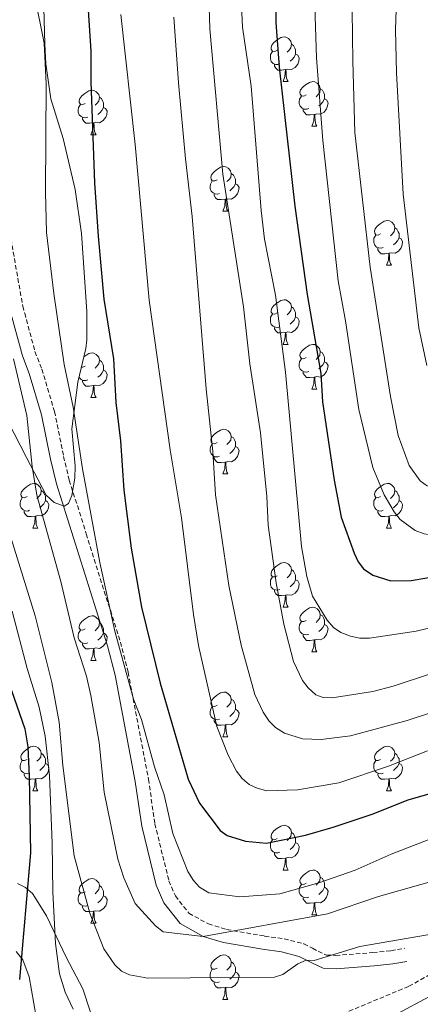
# Model space of a CAD drawing. Units: metres. Extents: x 660923 to 665447, y 4739171 to 4742246.
# Drawn here: x 662368 to 662458, y 4739893 to 4740114 of the extents above; entities that cross this region are included whole.
import ezdxf

# ---------------------------------------------------------------- set-up
doc = ezdxf.new("R2010")
doc.units = ezdxf.units.M
doc.header["$MEASUREMENT"] = 0
doc.linetypes.add('TRAZOSX2', pattern=[1.5, 1, -0.5])
for name, color, linetype, lineweight in [('Level 11', 142, 'Continuous', 13), ('Level 21', 19, 'Continuous', 0), ('Level 35', 92, 'TRAZOSX2', 0), ('Level 36', 19, 'Continuous', 40), ('Level 4', 36, 'Continuous', 30), ('Level 5', 36, 'Continuous', 0)]:
    doc.layers.add(name, color=color, linetype=linetype, lineweight=lineweight)

msp = doc.modelspace()

# ---------------------------------------------------------------- linework, layer by layer
at = {"layer": 'Level 11', "color": 142, "linetype": 'TRAZOSX2', "lineweight": 13}
msp.add_polyline3d([(662481.53, 4739911.66, 760), (662455.74, 4739897.2, 757.13), (662430.82, 4739886.83, 755), (662412.95, 4739877.53, 753.68), (662379.65, 4739856.86, 748.84), (662368.29, 4739854.9, 745), (662361.47, 4739850.76, 743.06)], dxfattribs=at)
at = {"layer": 'Level 21', "color": 19, "linetype": 'TRAZOSX2', "lineweight": 0}
msp.add_polyline3d([(662365.74, 4740069.45, 763.86), (662369.18, 4740049.9, 764.8), (662369.61, 4740048.32, 764.82), (662371.92, 4740039.69, 764.86), (662373.47, 4740035.78, 764.92), (662376.29, 4740026.24, 764.8), (662378.34, 4740016.19, 764.69), (662379.61, 4740010.84, 765.14), (662383.42, 4739998.8, 765.36), (662391.07, 4739974.49, 770.89), (662392.82, 4739967.72, 770.48), (662397.38, 4739943.71, 768.66), (662398.81, 4739933.72, 767.95), (662401.96, 4739920.91, 767.01), (662403.42, 4739917.51, 766.75), (662406.46, 4739913.64, 765.63), (662410.81, 4739911.22, 764.91), (662414.92, 4739909.97, 764.05), (662423.44, 4739908.5, 762.13), (662427.81, 4739907.89, 760.9), (662432.25, 4739906.78, 760.16), (662434.19, 4739905.76, 759.9), (662435.44, 4739905.1, 759.7), (662437.29, 4739904.25, 759.02), (662439.41, 4739904.16, 759.01), (662447.74, 4739904.78, 759.25), (662451.78, 4739905.22, 759.2), (662454.83, 4739905.75, 758.77)], dxfattribs=at)
at = {"layer": 'Level 21', "color": 19, "linetype": 'Continuous', "lineweight": 0}
msp.add_polyline3d([(662366.72, 4740047.54, 765), (662369.08, 4740038.76, 765.05), (662370.63, 4740034.8, 765.11), (662373.38, 4740025.52, 765), (662375.42, 4740015.55, 764.88), (662376.72, 4740010.05, 765.33), (662380.56, 4739997.9, 765.55), (662388.19, 4739973.67, 766.76), (662389.9, 4739967.07, 766.87), (662394.43, 4739943.23, 767.48), (662395.86, 4739933.15, 767.92), (662399.11, 4739919.94, 767.26), (662400.84, 4739915.94, 766.93), (662404.5, 4739911.3, 765.77), (662409.64, 4739908.43, 765), (662414.24, 4739907.04, 764.11), (662422.99, 4739905.53, 762.18), (662427.25, 4739904.94, 760.96), (662431.19, 4739903.95, 760.25), (662432.8, 4739903.1, 760), (662434.14, 4739902.4, 759.8), (662436.59, 4739901.28, 759.09), (662439.46, 4739901.16, 759.03), (662448.01, 4739901.79, 759.25), (662452.2, 4739902.25, 759.2), (662455.34, 4739902.79, 758.76)], dxfattribs=at)
at = {"layer": 'Level 35', "color": 92, "linetype": 'Continuous', "lineweight": 0, "ltscale": 0.5}
for points in [[(662365.83, 4740024.12, 767.59), (662370, 4740015.96, 769.91), (662374.44, 4740007.47, 771.62), (662376.19, 4740005.8, 771.63), (662378.46, 4740005.04, 771.46), (662379.44, 4740005.62, 771.51), (662380.16, 4740007.42, 771.91), (662380.86, 4740011.26, 773.04), (662380.91, 4740013.98, 773.67), (662380.22, 4740022.37, 774.72), (662381.54, 4740032.83, 774.94), (662383.34, 4740040.43, 776.88), (662383.58, 4740042.37, 777.18), (662383.52, 4740048.69, 777.29), (662382.38, 4740066.2, 776.21), (662380.96, 4740076.08, 776.88), (662378.23, 4740087.51, 775.65), (662375.49, 4740096.41, 774.83), (662374.37, 4740104.29, 773.97), (662374.13, 4740108.82, 773.76), (662373.94, 4740116.76, 774.5)], [(662367.71, 4739905.05, 756.19), (662369.17, 4739903.17, 756.66), (662370.58, 4739899.37, 756.79), (662373.22, 4739884.4, 757.19), (662374.55, 4739880.69, 757.99), (662376.72, 4739876.66, 758.27), (662381.11, 4739872.21, 758.26), (662382.94, 4739870.78, 758.24), (662385.04, 4739869.85, 758.22), (662386.93, 4739870.36, 758.2), (662388.48, 4739872.37, 758.25), (662389.34, 4739874.25, 758.33), (662389.41, 4739876.15, 758.37), (662382.66, 4739896.68, 757.13), (662378.91, 4739903.75, 756.62), (662374.53, 4739913.06, 755.96), (662371.34, 4739918.07, 755.01), (662369.8, 4739919.44, 754.63), (662368.02, 4739920.32, 754.25)]]:
    msp.add_polyline3d(points, dxfattribs=at)
at = {"layer": 'Level 36', "color": 92, "linetype": 'Continuous', "lineweight": 0}
for points in [[(662426.26, 4740107.36), (662425.73, 4740107.1), (662425.2, 4740107.15), (662424.94, 4740107.52), (662424.88, 4740107.95), (662425.04, 4740108.47), (662425.52, 4740109.06), (662426.16, 4740109.59), (662427.06, 4740110.18), (662427.8, 4740110.34), (662428.23, 4740110.28), (662428.76, 4740109.97), (662429.29, 4740109.38), (662429.45, 4740108.74), (662429.34, 4740107.89), (662428.91, 4740107.36), (662428.49, 4740106.94)], [(662429.45, 4740108.74), (662429.92, 4740108.43), (662430.24, 4740107.79), (662430.4, 4740107.47), (662430.4, 4740106.89), (662430.4, 4740106.46), (662430.03, 4740105.77), (662429.61, 4740105.29), (662429.13, 4740104.87)], [(662426.85, 4740104.28), (662426.42, 4740104.12), (662425.84, 4740104.18), (662425.36, 4740104.39), (662424.94, 4740104.82), (662424.72, 4740105.4), (662424.72, 4740105.82), (662424.78, 4740106.41), (662425.2, 4740107.1)], [(662430.4, 4740106.46), (662430.85, 4740106.21), (662431.2, 4740105.6), (662431.09, 4740104.87), (662430.88, 4740104.23), (662430.29, 4740103.49), (662429.5, 4740103.01), (662428.65, 4740103.12), (662428.22, 4740102.99)], [(662428.11, 4740102.99), (662427.22, 4740102.9), (662426.37, 4740102.9), (662425.95, 4740103.33), (662425.63, 4740103.81), (662425.63, 4740104.12)], [(662427.56, 4740100.3), (662428, 4740101.46), (662428.11, 4740102.99), (662428.22, 4740102.99), (662428.25, 4740102.4), (662428.29, 4740101.72), (662428.36, 4740101.1), (662428.47, 4740100.7), (662428.69, 4740100.3)], [(662427.56, 4740100.3), (662428.69, 4740100.3)], [(662432.74, 4740097.33), (662432.21, 4740097.06), (662431.68, 4740097.12), (662431.41, 4740097.49), (662431.36, 4740097.91), (662431.52, 4740098.43), (662432, 4740099.03), (662432.63, 4740099.56), (662433.53, 4740100.14), (662434.28, 4740100.3), (662434.7, 4740100.25), (662435.23, 4740099.93), (662435.76, 4740099.35), (662435.92, 4740098.71), (662435.81, 4740097.86), (662435.39, 4740097.33), (662434.97, 4740096.9)], [(662383.18, 4740095.42), (662382.65, 4740095.16), (662382.12, 4740095.21), (662381.86, 4740095.58), (662381.8, 4740096.01), (662381.96, 4740096.53), (662382.44, 4740097.12), (662383.08, 4740097.65), (662383.98, 4740098.24), (662384.72, 4740098.4), (662385.15, 4740098.34), (662385.68, 4740098.03), (662386.21, 4740097.44), (662386.37, 4740096.8), (662386.26, 4740095.95), (662385.83, 4740095.42), (662385.41, 4740095)], [(662386.37, 4740096.8), (662386.84, 4740096.49), (662387.16, 4740095.85), (662387.32, 4740095.53), (662387.32, 4740094.95), (662387.32, 4740094.52), (662386.95, 4740093.83), (662386.53, 4740093.35), (662386.05, 4740092.93)], [(662433.32, 4740094.25), (662432.9, 4740094.09), (662432.31, 4740094.15), (662431.84, 4740094.36), (662431.41, 4740094.78), (662431.2, 4740095.37), (662431.2, 4740095.79), (662431.25, 4740096.37), (662431.68, 4740097.06)], [(662435.92, 4740098.71), (662436.4, 4740098.39), (662436.71, 4740097.75), (662436.87, 4740097.43), (662436.87, 4740096.85), (662436.87, 4740096.43), (662436.5, 4740095.74), (662436.08, 4740095.26), (662435.6, 4740094.84)], [(662383.77, 4740092.34), (662383.34, 4740092.18), (662382.76, 4740092.24), (662382.28, 4740092.45), (662381.86, 4740092.88), (662381.64, 4740093.46), (662381.64, 4740093.88), (662381.7, 4740094.47), (662382.12, 4740095.16)], [(662387.32, 4740094.52), (662387.77, 4740094.27), (662388.12, 4740093.66), (662388.01, 4740092.93), (662387.8, 4740092.29), (662387.21, 4740091.55), (662386.42, 4740091.07), (662385.57, 4740091.18), (662385.14, 4740091.05)], [(662436.87, 4740096.43), (662437.33, 4740096.18), (662437.67, 4740095.56), (662437.56, 4740094.84), (662437.35, 4740094.2), (662436.77, 4740093.46), (662435.97, 4740092.98), (662435.12, 4740093.08), (662434.69, 4740092.95)], [(662385.03, 4740091.05), (662384.14, 4740090.96), (662383.29, 4740090.96), (662382.87, 4740091.39), (662382.55, 4740091.87), (662382.55, 4740092.18)], [(662434.58, 4740092.95), (662433.69, 4740092.87), (662432.85, 4740092.87), (662432.42, 4740093.3), (662432.1, 4740093.77), (662432.1, 4740094.09)], [(662434.04, 4740090.27), (662434.47, 4740091.43), (662434.58, 4740092.95), (662434.69, 4740092.95), (662434.73, 4740092.37), (662434.76, 4740091.68), (662434.83, 4740091.07), (662434.95, 4740090.67), (662435.16, 4740090.27)], [(662384.48, 4740088.36), (662384.92, 4740089.52), (662385.03, 4740091.05), (662385.14, 4740091.05), (662385.17, 4740090.46), (662385.21, 4740089.78), (662385.28, 4740089.16), (662385.39, 4740088.76), (662385.61, 4740088.36)], [(662434.04, 4740090.27), (662435.16, 4740090.27)], [(662384.48, 4740088.36), (662385.61, 4740088.36)], [(662412.76, 4740078.28), (662412.23, 4740078.01), (662411.7, 4740078.07), (662411.44, 4740078.44), (662411.38, 4740078.86), (662411.54, 4740079.38), (662412.02, 4740079.98), (662412.66, 4740080.51), (662413.56, 4740081.09), (662414.3, 4740081.25), (662414.73, 4740081.2), (662415.26, 4740080.88), (662415.79, 4740080.3), (662415.95, 4740079.66), (662415.84, 4740078.81), (662415.41, 4740078.28), (662414.99, 4740077.85)], [(662415.95, 4740079.66), (662416.42, 4740079.34), (662416.74, 4740078.7), (662416.9, 4740078.38), (662416.9, 4740077.8), (662416.9, 4740077.38), (662416.53, 4740076.69), (662416.11, 4740076.21), (662415.63, 4740075.79)], [(662413.35, 4740075.2), (662412.92, 4740075.04), (662412.34, 4740075.1), (662411.86, 4740075.31), (662411.44, 4740075.73), (662411.22, 4740076.32), (662411.22, 4740076.74), (662411.28, 4740077.32), (662411.7, 4740078.01)], [(662416.9, 4740077.38), (662417.35, 4740077.13), (662417.7, 4740076.51), (662417.59, 4740075.79), (662417.38, 4740075.15), (662416.79, 4740074.41), (662416, 4740073.93), (662415.15, 4740074.03), (662414.72, 4740073.9)], [(662414.61, 4740073.9), (662413.72, 4740073.82), (662412.87, 4740073.82), (662412.45, 4740074.25), (662412.13, 4740074.72), (662412.13, 4740075.04)], [(662414.06, 4740071.22), (662414.5, 4740072.38), (662414.61, 4740073.9), (662414.72, 4740073.9), (662414.75, 4740073.32), (662414.79, 4740072.63), (662414.86, 4740072.02), (662414.97, 4740071.62), (662415.19, 4740071.22)], [(662414.06, 4740071.22), (662415.19, 4740071.22)], [(662449.45, 4740066.14), (662448.92, 4740065.87), (662448.39, 4740065.93), (662448.13, 4740066.3), (662448.07, 4740066.72), (662448.23, 4740067.24), (662448.71, 4740067.84), (662449.35, 4740068.37), (662450.25, 4740068.95), (662450.99, 4740069.11), (662451.42, 4740069.06), (662451.95, 4740068.74), (662452.48, 4740068.16), (662452.64, 4740067.52), (662452.53, 4740066.67), (662452.1, 4740066.14), (662451.68, 4740065.71)], [(662450.04, 4740063.06), (662449.61, 4740062.9), (662449.03, 4740062.96), (662448.55, 4740063.17), (662448.13, 4740063.59), (662447.91, 4740064.18), (662447.91, 4740064.6), (662447.97, 4740065.18), (662448.39, 4740065.87)], [(662452.64, 4740067.52), (662453.11, 4740067.2), (662453.43, 4740066.56), (662453.59, 4740066.24), (662453.59, 4740065.66), (662453.59, 4740065.24), (662453.22, 4740064.55), (662452.8, 4740064.07), (662452.32, 4740063.65)], [(662453.59, 4740065.24), (662454.04, 4740064.99), (662454.39, 4740064.37), (662454.28, 4740063.65), (662454.07, 4740063.01), (662453.48, 4740062.27), (662452.69, 4740061.79), (662451.84, 4740061.89), (662451.41, 4740061.76)], [(662451.3, 4740061.76), (662450.41, 4740061.68), (662449.56, 4740061.68), (662449.14, 4740062.11), (662448.82, 4740062.58), (662448.82, 4740062.9)], [(662450.75, 4740059.08), (662451.19, 4740060.24), (662451.3, 4740061.76), (662451.41, 4740061.76), (662451.44, 4740061.18), (662451.48, 4740060.49), (662451.55, 4740059.88), (662451.66, 4740059.48), (662451.88, 4740059.08)], [(662450.75, 4740059.08), (662451.88, 4740059.08)], [(662426.26, 4740048.37), (662425.73, 4740048.1), (662425.2, 4740048.16), (662424.94, 4740048.53), (662424.88, 4740048.96), (662425.04, 4740049.48), (662425.52, 4740050.07), (662426.16, 4740050.6), (662427.06, 4740051.18), (662427.8, 4740051.34), (662428.23, 4740051.29), (662428.76, 4740050.98), (662429.29, 4740050.39), (662429.45, 4740049.75), (662429.34, 4740048.9), (662428.91, 4740048.37), (662428.49, 4740047.94)], [(662426.85, 4740045.29), (662426.42, 4740045.13), (662425.84, 4740045.19), (662425.36, 4740045.4), (662424.94, 4740045.82), (662424.72, 4740046.41), (662424.72, 4740046.83), (662424.78, 4740047.42), (662425.2, 4740048.1)], [(662429.45, 4740049.75), (662429.92, 4740049.44), (662430.24, 4740048.8), (662430.4, 4740048.48), (662430.4, 4740047.9), (662430.4, 4740047.47), (662430.03, 4740046.78), (662429.61, 4740046.3), (662429.13, 4740045.88)], [(662430.4, 4740047.47), (662430.85, 4740047.22), (662431.2, 4740046.6), (662431.09, 4740045.88), (662430.88, 4740045.24), (662430.29, 4740044.5), (662429.5, 4740044.02), (662428.65, 4740044.12), (662428.22, 4740044)], [(662428.11, 4740044), (662427.22, 4740043.91), (662426.37, 4740043.91), (662425.95, 4740044.34), (662425.63, 4740044.82), (662425.63, 4740045.13)], [(662427.56, 4740041.31), (662428, 4740042.47), (662428.11, 4740044), (662428.22, 4740044), (662428.25, 4740043.41), (662428.29, 4740042.72), (662428.36, 4740042.11), (662428.47, 4740041.71), (662428.69, 4740041.31)], [(662382.89, 4740038.5), (662383.08, 4740038.66), (662383.98, 4740039.25), (662384.72, 4740039.41), (662385.15, 4740039.35), (662385.68, 4740039.04), (662386.21, 4740038.45), (662386.37, 4740037.81), (662386.26, 4740036.96), (662385.83, 4740036.43), (662385.41, 4740036.01)], [(662427.56, 4740041.31), (662428.69, 4740041.31)], [(662432.74, 4740038.34), (662432.21, 4740038.07), (662431.68, 4740038.12), (662431.41, 4740038.5), (662431.36, 4740038.92), (662431.52, 4740039.44), (662432, 4740040.04), (662432.63, 4740040.56), (662433.53, 4740041.15), (662434.28, 4740041.31), (662434.7, 4740041.26), (662435.23, 4740040.94), (662435.76, 4740040.36), (662435.92, 4740039.72), (662435.81, 4740038.86), (662435.39, 4740038.34), (662434.97, 4740037.91)], [(662435.92, 4740039.72), (662436.4, 4740039.4), (662436.71, 4740038.76), (662436.87, 4740038.44), (662436.87, 4740037.86), (662436.87, 4740037.44), (662436.5, 4740036.74), (662436.08, 4740036.26), (662435.6, 4740035.84)], [(662386.37, 4740037.81), (662386.84, 4740037.5), (662387.16, 4740036.86), (662387.32, 4740036.54), (662387.32, 4740035.96), (662387.32, 4740035.53), (662386.95, 4740034.84), (662386.53, 4740034.36), (662386.05, 4740033.94)], [(662433.32, 4740035.26), (662432.9, 4740035.1), (662432.31, 4740035.16), (662431.84, 4740035.36), (662431.41, 4740035.79), (662431.2, 4740036.38), (662431.2, 4740036.8), (662431.25, 4740037.38), (662431.68, 4740038.07)], [(662436.87, 4740037.44), (662437.33, 4740037.18), (662437.67, 4740036.57), (662437.56, 4740035.84), (662437.35, 4740035.2), (662436.77, 4740034.46), (662435.97, 4740033.98), (662435.12, 4740034.09), (662434.69, 4740033.96)], [(662383.18, 4740036.43), (662382.65, 4740036.17), (662382.34, 4740036.2)], [(662387.32, 4740035.53), (662387.77, 4740035.28), (662388.12, 4740034.67), (662388.01, 4740033.94), (662387.8, 4740033.3), (662387.21, 4740032.56), (662386.42, 4740032.08), (662385.57, 4740032.19), (662385.14, 4740032.06)], [(662434.58, 4740033.96), (662433.69, 4740033.88), (662432.85, 4740033.88), (662432.42, 4740034.3), (662432.1, 4740034.78), (662432.1, 4740035.1)], [(662383.77, 4740033.35), (662383.34, 4740033.19), (662382.76, 4740033.25), (662382.28, 4740033.46), (662381.86, 4740033.89), (662381.82, 4740033.99)], [(662385.03, 4740032.06), (662384.14, 4740031.97), (662383.29, 4740031.97), (662382.87, 4740032.4), (662382.55, 4740032.88), (662382.55, 4740033.19)], [(662434.04, 4740031.28), (662434.47, 4740032.44), (662434.58, 4740033.96), (662434.69, 4740033.96), (662434.73, 4740033.38), (662434.76, 4740032.69), (662434.83, 4740032.08), (662434.95, 4740031.68), (662435.16, 4740031.28)], [(662384.48, 4740029.37), (662384.92, 4740030.53), (662385.03, 4740032.06), (662385.14, 4740032.06), (662385.17, 4740031.47), (662385.21, 4740030.79), (662385.28, 4740030.17), (662385.39, 4740029.77), (662385.61, 4740029.37)], [(662434.04, 4740031.28), (662435.16, 4740031.28)], [(662384.48, 4740029.37), (662385.61, 4740029.37)], [(662412.76, 4740019.29), (662412.23, 4740019.02), (662411.7, 4740019.08), (662411.44, 4740019.45), (662411.38, 4740019.87), (662411.54, 4740020.39), (662412.02, 4740020.99), (662412.66, 4740021.52), (662413.56, 4740022.1), (662414.3, 4740022.26), (662414.73, 4740022.21), (662415.26, 4740021.89), (662415.79, 4740021.31), (662415.95, 4740020.67), (662415.84, 4740019.82), (662415.41, 4740019.29), (662414.99, 4740018.86)], [(662415.95, 4740020.67), (662416.42, 4740020.35), (662416.74, 4740019.71), (662416.9, 4740019.39), (662416.9, 4740018.81), (662416.9, 4740018.39), (662416.53, 4740017.7), (662416.11, 4740017.22), (662415.63, 4740016.8)], [(662413.35, 4740016.21), (662412.92, 4740016.05), (662412.34, 4740016.11), (662411.86, 4740016.32), (662411.44, 4740016.74), (662411.22, 4740017.33), (662411.22, 4740017.75), (662411.28, 4740018.33), (662411.7, 4740019.02)], [(662416.9, 4740018.39), (662417.35, 4740018.14), (662417.7, 4740017.52), (662417.59, 4740016.8), (662417.38, 4740016.16), (662416.79, 4740015.42), (662416, 4740014.94), (662415.15, 4740015.04), (662414.72, 4740014.91)], [(662414.61, 4740014.91), (662413.72, 4740014.83), (662412.87, 4740014.83), (662412.45, 4740015.26), (662412.13, 4740015.73), (662412.13, 4740016.05)], [(662414.06, 4740012.23), (662414.5, 4740013.39), (662414.61, 4740014.91), (662414.72, 4740014.91), (662414.75, 4740014.33), (662414.79, 4740013.64), (662414.86, 4740013.03), (662414.97, 4740012.63), (662415.19, 4740012.23)], [(662414.06, 4740012.23), (662415.19, 4740012.23)], [(662370.13, 4740007.15), (662369.59, 4740006.88), (662369.07, 4740006.94), (662368.8, 4740007.31), (662368.75, 4740007.73), (662368.91, 4740008.25), (662369.39, 4740008.85), (662370.02, 4740009.38), (662370.92, 4740009.96), (662371.67, 4740010.12), (662372.09, 4740010.07), (662372.62, 4740009.75), (662373.15, 4740009.17), (662373.31, 4740008.53), (662373.2, 4740007.68), (662372.77, 4740007.15), (662372.35, 4740006.72)], [(662373.31, 4740008.53), (662373.79, 4740008.21), (662374.1, 4740007.57), (662374.26, 4740007.25), (662374.26, 4740006.67), (662374.26, 4740006.25), (662373.89, 4740005.56), (662373.47, 4740005.08), (662372.99, 4740004.66)], [(662449.45, 4740007.15), (662448.92, 4740006.88), (662448.39, 4740006.94), (662448.13, 4740007.31), (662448.07, 4740007.73), (662448.23, 4740008.25), (662448.71, 4740008.85), (662449.35, 4740009.38), (662450.25, 4740009.96), (662450.99, 4740010.12), (662451.42, 4740010.07), (662451.95, 4740009.75), (662452.48, 4740009.17), (662452.64, 4740008.53), (662452.53, 4740007.68), (662452.1, 4740007.15), (662451.68, 4740006.72)], [(662452.64, 4740008.53), (662453.11, 4740008.21), (662453.43, 4740007.57), (662453.59, 4740007.25), (662453.59, 4740006.67), (662453.59, 4740006.25), (662453.22, 4740005.56), (662452.8, 4740005.08), (662452.32, 4740004.66)], [(662370.71, 4740004.07), (662370.29, 4740003.91), (662369.7, 4740003.97), (662369.23, 4740004.18), (662368.8, 4740004.6), (662368.59, 4740005.19), (662368.59, 4740005.61), (662368.64, 4740006.19), (662369.07, 4740006.88)], [(662374.26, 4740006.25), (662374.71, 4740006), (662375.06, 4740005.38), (662374.95, 4740004.66), (662374.74, 4740004.02), (662374.15, 4740003.28), (662373.36, 4740002.8), (662372.51, 4740002.9), (662372.08, 4740002.77)], [(662450.04, 4740004.07), (662449.61, 4740003.91), (662449.03, 4740003.97), (662448.55, 4740004.18), (662448.13, 4740004.6), (662447.91, 4740005.19), (662447.91, 4740005.61), (662447.97, 4740006.19), (662448.39, 4740006.88)], [(662453.59, 4740006.25), (662454.04, 4740006), (662454.39, 4740005.38), (662454.28, 4740004.66), (662454.07, 4740004.02), (662453.48, 4740003.28), (662452.69, 4740002.8), (662451.84, 4740002.9), (662451.41, 4740002.77)], [(662371.97, 4740002.77), (662371.08, 4740002.69), (662370.23, 4740002.69), (662369.81, 4740003.12), (662369.49, 4740003.59), (662369.49, 4740003.91)], [(662451.3, 4740002.77), (662450.41, 4740002.69), (662449.56, 4740002.69), (662449.14, 4740003.12), (662448.82, 4740003.59), (662448.82, 4740003.91)], [(662371.43, 4740000.09), (662371.86, 4740001.25), (662371.97, 4740002.77), (662372.08, 4740002.77), (662372.11, 4740002.19), (662372.15, 4740001.5), (662372.22, 4740000.89), (662372.33, 4740000.49), (662372.55, 4740000.09)], [(662450.75, 4740000.09), (662451.19, 4740001.25), (662451.3, 4740002.77), (662451.41, 4740002.77), (662451.44, 4740002.19), (662451.48, 4740001.5), (662451.55, 4740000.89), (662451.66, 4740000.49), (662451.88, 4740000.09)], [(662371.43, 4740000.09), (662372.55, 4740000.09)], [(662450.75, 4740000.09), (662451.88, 4740000.09)], [(662426.26, 4739989.38), (662425.73, 4739989.11), (662425.2, 4739989.17), (662424.94, 4739989.54), (662424.88, 4739989.96), (662425.04, 4739990.48), (662425.52, 4739991.08), (662426.16, 4739991.61), (662427.06, 4739992.19), (662427.8, 4739992.35), (662428.23, 4739992.3), (662428.76, 4739991.98), (662429.29, 4739991.4), (662429.45, 4739990.76), (662429.34, 4739989.91), (662428.91, 4739989.38), (662428.49, 4739988.95)], [(662429.45, 4739990.76), (662429.92, 4739990.44), (662430.24, 4739989.8), (662430.4, 4739989.48), (662430.4, 4739988.9), (662430.4, 4739988.48), (662430.03, 4739987.79), (662429.61, 4739987.31), (662429.13, 4739986.89)], [(662426.85, 4739986.3), (662426.42, 4739986.14), (662425.84, 4739986.2), (662425.36, 4739986.41), (662424.94, 4739986.83), (662424.72, 4739987.42), (662424.72, 4739987.84), (662424.78, 4739988.42), (662425.2, 4739989.11)], [(662430.4, 4739988.48), (662430.85, 4739988.23), (662431.2, 4739987.61), (662431.09, 4739986.89), (662430.88, 4739986.25), (662430.29, 4739985.51), (662429.5, 4739985.03), (662428.65, 4739985.13), (662428.22, 4739985)], [(662428.11, 4739985), (662427.22, 4739984.92), (662426.37, 4739984.92), (662425.95, 4739985.35), (662425.63, 4739985.82), (662425.63, 4739986.14)], [(662427.56, 4739982.32), (662428, 4739983.48), (662428.11, 4739985), (662428.22, 4739985), (662428.25, 4739984.42), (662428.29, 4739983.73), (662428.36, 4739983.12), (662428.47, 4739982.72), (662428.69, 4739982.32)], [(662427.56, 4739982.32), (662428.69, 4739982.32)], [(662432.74, 4739979.34), (662432.21, 4739979.08), (662431.68, 4739979.13), (662431.41, 4739979.5), (662431.36, 4739979.93), (662431.52, 4739980.45), (662432, 4739981.04), (662432.63, 4739981.57), (662433.53, 4739982.16), (662434.28, 4739982.32), (662434.7, 4739982.26), (662435.23, 4739981.95), (662435.76, 4739981.36), (662435.92, 4739980.72), (662435.81, 4739979.87), (662435.39, 4739979.34), (662434.97, 4739978.92)], [(662383.18, 4739977.44), (662382.65, 4739977.18), (662382.12, 4739977.23), (662381.86, 4739977.6), (662381.8, 4739978.02), (662381.96, 4739978.54), (662382.44, 4739979.14), (662383.08, 4739979.67), (662383.98, 4739980.26), (662384.72, 4739980.42), (662385.15, 4739980.36), (662385.68, 4739980.04), (662386.21, 4739979.46), (662386.37, 4739978.82), (662386.26, 4739977.97), (662385.83, 4739977.44), (662385.41, 4739977.02)], [(662435.92, 4739980.72), (662436.4, 4739980.41), (662436.71, 4739979.77), (662436.87, 4739979.45), (662436.87, 4739978.87), (662436.87, 4739978.44), (662436.5, 4739977.75), (662436.08, 4739977.27), (662435.6, 4739976.85)], [(662386.37, 4739978.82), (662386.84, 4739978.5), (662387.16, 4739977.86), (662387.32, 4739977.54), (662387.32, 4739976.96), (662387.32, 4739976.54), (662386.95, 4739975.85), (662386.53, 4739975.37), (662386.05, 4739974.95)], [(662433.32, 4739976.26), (662432.9, 4739976.1), (662432.31, 4739976.16), (662431.84, 4739976.37), (662431.41, 4739976.8), (662431.2, 4739977.38), (662431.2, 4739977.8), (662431.25, 4739978.39), (662431.68, 4739979.08)], [(662436.87, 4739978.44), (662437.33, 4739978.19), (662437.67, 4739977.58), (662437.56, 4739976.85), (662437.35, 4739976.21), (662436.77, 4739975.47), (662435.97, 4739974.99), (662435.12, 4739975.1), (662434.69, 4739974.97)], [(662383.77, 4739974.36), (662383.34, 4739974.2), (662382.76, 4739974.26), (662382.28, 4739974.47), (662381.86, 4739974.9), (662381.64, 4739975.48), (662381.64, 4739975.9), (662381.7, 4739976.48), (662382.12, 4739977.18)], [(662387.32, 4739976.54), (662387.77, 4739976.29), (662388.12, 4739975.68), (662388.01, 4739974.95), (662387.8, 4739974.31), (662387.21, 4739973.57), (662386.42, 4739973.09), (662385.57, 4739973.2), (662385.14, 4739973.06)], [(662434.58, 4739974.97), (662433.69, 4739974.88), (662432.85, 4739974.88), (662432.42, 4739975.31), (662432.1, 4739975.79), (662432.1, 4739976.1)], [(662385.03, 4739973.06), (662384.14, 4739972.98), (662383.29, 4739972.98), (662382.87, 4739973.41), (662382.55, 4739973.88), (662382.55, 4739974.2)], [(662384.48, 4739970.38), (662384.92, 4739971.54), (662385.03, 4739973.06), (662385.14, 4739973.06), (662385.17, 4739972.48), (662385.21, 4739971.8), (662385.28, 4739971.18), (662385.39, 4739970.78), (662385.61, 4739970.38)], [(662434.04, 4739972.28), (662434.47, 4739973.44), (662434.58, 4739974.97), (662434.69, 4739974.97), (662434.73, 4739974.38), (662434.76, 4739973.7), (662434.83, 4739973.08), (662434.95, 4739972.68), (662435.16, 4739972.28)], [(662434.04, 4739972.28), (662435.16, 4739972.28)], [(662384.48, 4739970.38), (662385.61, 4739970.38)], [(662412.76, 4739960.3), (662412.23, 4739960.03), (662411.7, 4739960.09), (662411.44, 4739960.46), (662411.38, 4739960.88), (662411.54, 4739961.4), (662412.02, 4739962), (662412.66, 4739962.53), (662413.56, 4739963.11), (662414.3, 4739963.27), (662414.73, 4739963.22), (662415.26, 4739962.9), (662415.79, 4739962.32), (662415.95, 4739961.68), (662415.84, 4739960.83), (662415.41, 4739960.3), (662414.99, 4739959.87)], [(662413.35, 4739957.22), (662412.92, 4739957.06), (662412.34, 4739957.12), (662411.86, 4739957.33), (662411.44, 4739957.75), (662411.22, 4739958.34), (662411.22, 4739958.76), (662411.28, 4739959.34), (662411.7, 4739960.03)], [(662415.95, 4739961.68), (662416.42, 4739961.36), (662416.74, 4739960.72), (662416.9, 4739960.4), (662416.9, 4739959.82), (662416.9, 4739959.4), (662416.53, 4739958.71), (662416.11, 4739958.23), (662415.63, 4739957.81)], [(662416.9, 4739959.4), (662417.35, 4739959.15), (662417.7, 4739958.53), (662417.59, 4739957.81), (662417.38, 4739957.17), (662416.79, 4739956.43), (662416, 4739955.95), (662415.15, 4739956.05), (662414.72, 4739955.92)], [(662414.61, 4739955.92), (662413.72, 4739955.84), (662412.87, 4739955.84), (662412.45, 4739956.27), (662412.13, 4739956.74), (662412.13, 4739957.06)], [(662414.06, 4739953.24), (662414.5, 4739954.4), (662414.61, 4739955.92), (662414.72, 4739955.92), (662414.75, 4739955.34), (662414.79, 4739954.65), (662414.86, 4739954.04), (662414.97, 4739953.64), (662415.19, 4739953.24)], [(662414.06, 4739953.24), (662415.19, 4739953.24)], [(662370.13, 4739948.16), (662369.59, 4739947.89), (662369.07, 4739947.95), (662368.8, 4739948.32), (662368.75, 4739948.74), (662368.91, 4739949.26), (662369.39, 4739949.86), (662370.02, 4739950.39), (662370.92, 4739950.97), (662371.67, 4739951.13), (662372.09, 4739951.08), (662372.62, 4739950.76), (662373.15, 4739950.18), (662373.31, 4739949.54), (662373.2, 4739948.69), (662372.77, 4739948.16), (662372.35, 4739947.73)], [(662449.45, 4739948.16), (662448.92, 4739947.89), (662448.39, 4739947.95), (662448.13, 4739948.32), (662448.07, 4739948.74), (662448.23, 4739949.26), (662448.71, 4739949.86), (662449.35, 4739950.39), (662450.25, 4739950.97), (662450.99, 4739951.13), (662451.42, 4739951.08), (662451.95, 4739950.76), (662452.48, 4739950.18), (662452.64, 4739949.54), (662452.53, 4739948.69), (662452.1, 4739948.16), (662451.68, 4739947.73)], [(662373.31, 4739949.54), (662373.79, 4739949.22), (662374.1, 4739948.58), (662374.26, 4739948.26), (662374.26, 4739947.68), (662374.26, 4739947.26), (662373.89, 4739946.57), (662373.47, 4739946.09), (662372.99, 4739945.67)], [(662452.64, 4739949.54), (662453.11, 4739949.22), (662453.43, 4739948.58), (662453.59, 4739948.26), (662453.59, 4739947.68), (662453.59, 4739947.26), (662453.22, 4739946.57), (662452.8, 4739946.09), (662452.32, 4739945.67)], [(662370.71, 4739945.08), (662370.29, 4739944.92), (662369.7, 4739944.98), (662369.23, 4739945.19), (662368.8, 4739945.61), (662368.59, 4739946.2), (662368.59, 4739946.62), (662368.64, 4739947.2), (662369.07, 4739947.89)], [(662374.26, 4739947.26), (662374.71, 4739947.01), (662375.06, 4739946.39), (662374.95, 4739945.67), (662374.74, 4739945.03), (662374.15, 4739944.29), (662373.36, 4739943.81), (662372.51, 4739943.91), (662372.08, 4739943.78)], [(662450.04, 4739945.08), (662449.61, 4739944.92), (662449.03, 4739944.98), (662448.55, 4739945.19), (662448.13, 4739945.61), (662447.91, 4739946.2), (662447.91, 4739946.62), (662447.97, 4739947.2), (662448.39, 4739947.89)], [(662453.59, 4739947.26), (662454.04, 4739947.01), (662454.39, 4739946.39), (662454.28, 4739945.67), (662454.07, 4739945.03), (662453.48, 4739944.29), (662452.69, 4739943.81), (662451.84, 4739943.91), (662451.41, 4739943.78)], [(662371.97, 4739943.78), (662371.08, 4739943.7), (662370.23, 4739943.7), (662369.81, 4739944.13), (662369.49, 4739944.6), (662369.49, 4739944.92)], [(662451.3, 4739943.78), (662450.41, 4739943.7), (662449.56, 4739943.7), (662449.14, 4739944.13), (662448.82, 4739944.6), (662448.82, 4739944.92)], [(662371.43, 4739941.1), (662371.86, 4739942.26), (662371.97, 4739943.78), (662372.08, 4739943.78), (662372.11, 4739943.2), (662372.15, 4739942.51), (662372.22, 4739941.9), (662372.33, 4739941.5), (662372.55, 4739941.1)], [(662450.75, 4739941.1), (662451.19, 4739942.26), (662451.3, 4739943.78), (662451.41, 4739943.78), (662451.44, 4739943.2), (662451.48, 4739942.51), (662451.55, 4739941.9), (662451.66, 4739941.5), (662451.88, 4739941.1)], [(662371.43, 4739941.1), (662372.55, 4739941.1)], [(662450.75, 4739941.1), (662451.88, 4739941.1)], [(662426.26, 4739930.39), (662425.73, 4739930.12), (662425.2, 4739930.18), (662424.94, 4739930.55), (662424.88, 4739930.97), (662425.04, 4739931.49), (662425.52, 4739932.09), (662426.16, 4739932.62), (662427.06, 4739933.2), (662427.8, 4739933.36), (662428.23, 4739933.31), (662428.76, 4739932.99), (662429.29, 4739932.41), (662429.45, 4739931.77), (662429.34, 4739930.92), (662428.91, 4739930.39), (662428.49, 4739929.96)], [(662429.45, 4739931.77), (662429.92, 4739931.45), (662430.24, 4739930.81), (662430.4, 4739930.49), (662430.4, 4739929.91), (662430.4, 4739929.49), (662430.03, 4739928.8), (662429.61, 4739928.32), (662429.13, 4739927.9)], [(662426.85, 4739927.31), (662426.42, 4739927.15), (662425.84, 4739927.21), (662425.36, 4739927.42), (662424.94, 4739927.84), (662424.72, 4739928.43), (662424.72, 4739928.85), (662424.78, 4739929.43), (662425.2, 4739930.12)], [(662430.4, 4739929.49), (662430.85, 4739929.24), (662431.2, 4739928.62), (662431.09, 4739927.9), (662430.88, 4739927.26), (662430.29, 4739926.52), (662429.5, 4739926.04), (662428.65, 4739926.14), (662428.22, 4739926.01)], [(662428.11, 4739926.01), (662427.22, 4739925.93), (662426.37, 4739925.93), (662425.95, 4739926.36), (662425.63, 4739926.83), (662425.63, 4739927.15)], [(662427.56, 4739923.33), (662428, 4739924.49), (662428.11, 4739926.01), (662428.22, 4739926.01), (662428.25, 4739925.43), (662428.29, 4739924.74), (662428.36, 4739924.13), (662428.47, 4739923.73), (662428.69, 4739923.33)], [(662427.56, 4739923.33), (662428.69, 4739923.33)], [(662432.74, 4739920.35), (662432.21, 4739920.09), (662431.68, 4739920.14), (662431.41, 4739920.51), (662431.36, 4739920.94), (662431.52, 4739921.46), (662432, 4739922.05), (662432.63, 4739922.58), (662433.53, 4739923.17), (662434.28, 4739923.33), (662434.7, 4739923.27), (662435.23, 4739922.96), (662435.76, 4739922.37), (662435.92, 4739921.73), (662435.81, 4739920.88), (662435.39, 4739920.35), (662434.97, 4739919.93)], [(662383.18, 4739918.45), (662382.65, 4739918.18), (662382.12, 4739918.24), (662381.86, 4739918.61), (662381.8, 4739919.03), (662381.96, 4739919.55), (662382.44, 4739920.15), (662383.08, 4739920.68), (662383.98, 4739921.26), (662384.72, 4739921.42), (662385.15, 4739921.37), (662385.68, 4739921.05), (662386.21, 4739920.47), (662386.37, 4739919.83), (662386.26, 4739918.98), (662385.83, 4739918.45), (662385.41, 4739918.02)], [(662386.37, 4739919.83), (662386.84, 4739919.51), (662387.16, 4739918.87), (662387.32, 4739918.55), (662387.32, 4739917.97), (662387.32, 4739917.55), (662386.95, 4739916.86), (662386.53, 4739916.38), (662386.05, 4739915.96)], [(662433.32, 4739917.27), (662432.9, 4739917.11), (662432.31, 4739917.17), (662431.84, 4739917.38), (662431.41, 4739917.81), (662431.2, 4739918.39), (662431.2, 4739918.81), (662431.25, 4739919.4), (662431.68, 4739920.09)], [(662435.92, 4739921.73), (662436.4, 4739921.42), (662436.71, 4739920.78), (662436.87, 4739920.46), (662436.87, 4739919.88), (662436.87, 4739919.45), (662436.5, 4739918.76), (662436.08, 4739918.28), (662435.6, 4739917.86)], [(662383.77, 4739915.37), (662383.34, 4739915.21), (662382.76, 4739915.27), (662382.28, 4739915.48), (662381.86, 4739915.9), (662381.64, 4739916.49), (662381.64, 4739916.91), (662381.7, 4739917.5), (662382.12, 4739918.18)], [(662436.87, 4739919.45), (662437.33, 4739919.2), (662437.67, 4739918.59), (662437.56, 4739917.86), (662437.35, 4739917.22), (662436.77, 4739916.48), (662435.97, 4739916), (662435.12, 4739916.11), (662434.69, 4739915.98)], [(662387.32, 4739917.55), (662387.77, 4739917.3), (662388.12, 4739916.68), (662388.01, 4739915.96), (662387.8, 4739915.32), (662387.21, 4739914.58), (662386.42, 4739914.1), (662385.57, 4739914.2), (662385.14, 4739914.08)], [(662434.58, 4739915.98), (662433.69, 4739915.89), (662432.85, 4739915.89), (662432.42, 4739916.32), (662432.1, 4739916.8), (662432.1, 4739917.11)], [(662434.04, 4739913.29), (662434.47, 4739914.45), (662434.58, 4739915.98), (662434.69, 4739915.98), (662434.73, 4739915.39), (662434.76, 4739914.71), (662434.83, 4739914.09), (662434.95, 4739913.69), (662435.16, 4739913.29)], [(662385.03, 4739914.08), (662384.14, 4739913.99), (662383.29, 4739913.99), (662382.87, 4739914.42), (662382.55, 4739914.9), (662382.55, 4739915.21)], [(662384.48, 4739911.39), (662384.92, 4739912.55), (662385.03, 4739914.08), (662385.14, 4739914.08), (662385.17, 4739913.49), (662385.21, 4739912.8), (662385.28, 4739912.19), (662385.39, 4739911.79), (662385.61, 4739911.39)], [(662434.04, 4739913.29), (662435.16, 4739913.29)], [(662384.48, 4739911.39), (662385.61, 4739911.39)], [(662412.76, 4739901.31), (662412.23, 4739901.04), (662411.7, 4739901.1), (662411.44, 4739901.47), (662411.38, 4739901.89), (662411.54, 4739902.41), (662412.02, 4739903.01), (662412.66, 4739903.54), (662413.56, 4739904.12), (662414.3, 4739904.28), (662414.73, 4739904.23), (662415.26, 4739903.91), (662415.79, 4739903.33), (662415.95, 4739902.69), (662415.84, 4739901.84), (662415.41, 4739901.31), (662414.99, 4739900.88)], [(662415.95, 4739902.69), (662416.42, 4739902.37), (662416.74, 4739901.73), (662416.9, 4739901.41), (662416.9, 4739900.83), (662416.9, 4739900.41), (662416.53, 4739899.72), (662416.11, 4739899.24), (662415.63, 4739898.82)], [(662413.35, 4739898.23), (662412.92, 4739898.07), (662412.34, 4739898.13), (662411.86, 4739898.34), (662411.44, 4739898.76), (662411.22, 4739899.35), (662411.22, 4739899.77), (662411.28, 4739900.35), (662411.7, 4739901.04)], [(662416.9, 4739900.41), (662417.35, 4739900.16), (662417.7, 4739899.54), (662417.59, 4739898.82), (662417.38, 4739898.18), (662416.79, 4739897.44), (662416, 4739896.96), (662415.15, 4739897.06), (662414.72, 4739896.93)], [(662414.61, 4739896.93), (662413.72, 4739896.85), (662412.87, 4739896.85), (662412.45, 4739897.28), (662412.13, 4739897.75), (662412.13, 4739898.07)], [(662414.06, 4739894.25), (662414.5, 4739895.41), (662414.61, 4739896.93), (662414.72, 4739896.93), (662414.75, 4739896.35), (662414.79, 4739895.66), (662414.86, 4739895.05), (662414.97, 4739894.65), (662415.19, 4739894.25)], [(662414.06, 4739894.25), (662415.19, 4739894.25)]]:
    msp.add_lwpolyline(points, dxfattribs=at)
at = {"layer": 'Level 4', "color": 36, "linetype": 'Continuous', "lineweight": 30}
for points in [[(662425.42, 4740158.04, 800), (662425.97, 4740113.58, 800), (662426.7, 4740103.53, 800), (662430.22, 4740072.32, 800), (662432.97, 4740052.54, 800), (662436.01, 4740034.8, 800), (662436.4, 4740028.46, 800), (662439.02, 4740010.82, 800), (662440.64, 4740002.54, 800), (662443.51, 4739994.49, 800), (662444.43, 4739992.52, 800), (662445.63, 4739990.92, 800), (662447.68, 4739989.54, 800), (662451.74, 4739988.22, 800), (662456.32, 4739988.3, 800), (662466.89, 4739990.11, 800)], [(662383.87, 4740116.38, 775), (662384.45, 4740107.14, 775), (662384.43, 4740100.26, 775), (662385.28, 4740077.56, 775), (662386.1, 4740065.64, 775), (662387.34, 4740051.48, 775), (662389.51, 4740038.05, 775), (662390.02, 4740028.24, 775), (662391.12, 4740019.68, 775), (662391.87, 4740008.56, 775), (662393.46, 4739995.6, 775), (662395.85, 4739982.36, 775), (662400, 4739965.26, 775), (662406.27, 4739943.76, 775), (662408.84, 4739938.32, 775), (662413.44, 4739932.21, 775)], [(662366.03, 4739965.37, 750), (662369.67, 4739955, 750), (662370.31, 4739950.99, 750), (662370.64, 4739944.31, 750)], [(662370.64, 4739944.31, 750), (662370.92, 4739927.22, 750), (662368.42, 4739898.78, 750)], [(662413.44, 4739932.21, 775), (662415.07, 4739931.05, 775), (662419.16, 4739929.79, 775), (662423.87, 4739929.37, 775), (662432.59, 4739931.19, 775), (662438.78, 4739932.93, 775), (662447.54, 4739935.9, 775), (662455.67, 4739939.07, 775), (662468.65, 4739942.86, 775)]]:
    msp.add_polyline3d(points, dxfattribs=at)
at = {"layer": 'Level 5', "color": 36, "linetype": 'Continuous', "lineweight": 0}
for points in [[(662410.1, 4740146.16, 790), (662411.11, 4740112.13, 790), (662414.08, 4740079.54, 790), (662418.7, 4740049.74, 790), (662420.12, 4740036.94, 790), (662422.52, 4740021.46, 790), (662423.95, 4740007.18, 790), (662424.23, 4740000.72, 790), (662426, 4739987.82, 790), (662427.75, 4739978.53, 790), (662429.93, 4739970.16, 790), (662431.94, 4739965.87, 790), (662433.17, 4739964.23, 790), (662434.89, 4739962.67, 790), (662436.56, 4739962.09, 790), (662438.56, 4739962, 790), (662447.69, 4739963.42, 790), (662452.26, 4739964.63, 790), (662477.37, 4739972.91, 790)], [(662434.15, 4740133.56, 805), (662435.07, 4740105.63, 805), (662436.49, 4740087.09, 805), (662439.91, 4740055.55, 805), (662441.56, 4740046.63, 805)], [(662453.5, 4740132.45, 815), (662452.81, 4740111.94, 815), (662453.03, 4740102.28, 815), (662454.55, 4740075.01, 815), (662458, 4740045.07, 815), (662459.86, 4740036.6, 815)], [(662417.56, 4740131.92, 795), (662418.45, 4740112.55, 795), (662420.39, 4740099.27, 795), (662422.64, 4740071.4, 795), (662423.43, 4740064.96, 795), (662425.85, 4740052.35, 795), (662428.13, 4740035.09, 795), (662431.69, 4739995.93, 795), (662432.91, 4739989.21, 795), (662434.2, 4739984.81, 795)], [(662443.03, 4740122.03, 810), (662443.21, 4740104.92, 810), (662443.71, 4740088.85, 810), (662447.11, 4740058.69, 810), (662451.65, 4740029.61, 810), (662453.43, 4740020.89, 810), (662455.84, 4740014.15, 810), (662458.33, 4740010.71, 810), (662460.01, 4740009.5, 810)], [(662371.75, 4740120.19, 770), (662374.01, 4740108.96, 770), (662374.46, 4740099.82, 770), (662374.28, 4740075.51, 770), (662374.52, 4740066.46, 770), (662376.12, 4740052.75, 770), (662378.44, 4740036.84, 770), (662380.5, 4740027.19, 770), (662382.58, 4740013.37, 770), (662386.45, 4739992.38, 770), (662389.8, 4739976.97, 770), (662394.04, 4739961.66, 770), (662395.82, 4739957.14, 770), (662398.73, 4739946.46, 770), (662400.87, 4739940.17, 770), (662402.88, 4739931.51, 770), (662406.23, 4739922.98, 770), (662407.45, 4739920.97, 770), (662408.79, 4739919.49, 770), (662410.9, 4739918.24, 770), (662417.89, 4739917.29, 770), (662426.85, 4739917.97, 770), (662435.58, 4739920.43, 770), (662443.78, 4739923.29, 770), (662451.83, 4739926.9, 770), (662469.19, 4739933.63, 770)], [(662391.2, 4740115.36, 780), (662394.41, 4740086.18, 780), (662397.52, 4740051.23, 780), (662402.21, 4740017.62, 780), (662404.81, 4740002.41, 780), (662407.46, 4739980.68, 780), (662408.62, 4739973.74, 780), (662412.69, 4739955.58, 780), (662415.23, 4739949.11, 780), (662417.16, 4739945.52, 780), (662418.38, 4739943.9, 780), (662419.99, 4739942.56, 780), (662421.78, 4739941.68, 780), (662423.93, 4739941.09, 780), (662430.84, 4739941.31, 780), (662440.09, 4739942.91, 780), (662451.19, 4739946.64, 780), (662459.97, 4739950.1, 780)], [(662403.05, 4740114.78, 785), (662404.1, 4740100.05, 785), (662405.67, 4740082.95, 785), (662407.21, 4740069.99, 785), (662410.33, 4740031.32, 785), (662411.8, 4740017.26, 785), (662412.4, 4740007.55, 785), (662415.4, 4739987.17, 785), (662418.15, 4739973.82, 785), (662421.26, 4739962.71, 785), (662423.13, 4739958.73, 785), (662424.44, 4739956.71, 785), (662425.85, 4739955.29, 785), (662427.86, 4739954.08, 785), (662431.92, 4739952.76, 785), (662436.12, 4739952.59, 785), (662442.67, 4739953.43, 785), (662455.39, 4739956.88, 785), (662476.77, 4739963.96, 785)], [(662441.56, 4740046.63, 805), (662444.56, 4740026.68, 805), (662447.74, 4740013.7, 805), (662450.24, 4740007.58, 805), (662452.47, 4740003.73, 805), (662453.83, 4740002.04, 805), (662457.21, 4739999.57, 805), (662459.24, 4739998.82, 805), (662461.21, 4739998.46, 805), (662463.23, 4739998.55, 805), (662467.29, 4739999.17, 805), (662482.83, 4740003.08, 805), (662502.51, 4740006.69, 805), (662516.25, 4740010.27, 805)], [(662367.09, 4740038.09, 765), (662370.08, 4740025.32, 765), (662371.28, 4740013.9, 765), (662372.31, 4740007.47, 765), (662377.71, 4739988.11, 765), (662380.7, 4739975.48, 765), (662383.48, 4739966.84, 765), (662384.42, 4739962.49, 765), (662386.28, 4739951.94, 765), (662387.45, 4739940.77, 765), (662390.48, 4739925.74, 765), (662391.86, 4739921.56, 765), (662394.39, 4739915.85, 765), (662398.98, 4739910.83, 765), (662400.68, 4739909.44, 765), (662409.64, 4739908.43, 765), (662437.53, 4739913.51, 765), (662448.96, 4739917.38, 765), (662467.95, 4739922.74, 765), (662476.15, 4739924.5, 765), (662484.49, 4739927.98, 765), (662494.95, 4739931.29, 765)], [(662360.48, 4740017.28, 760), (662371.95, 4739980.35, 760), (662375.7, 4739965.42, 760), (662377.32, 4739956.5, 760), (662378.19, 4739946.82, 760), (662380.73, 4739926.54, 760), (662384.25, 4739913.65, 760), (662387.39, 4739905.62, 760), (662389.83, 4739902.08, 760), (662391.31, 4739900.64, 760), (662393.13, 4739899.8, 760), (662397.22, 4739899.02, 760), (662425.67, 4739899.3, 760), (662427.53, 4739899.84, 760), (662430.91, 4739902.29, 760), (662432.72, 4739903.08, 760), (662434.57, 4739903.04, 760), (662444.81, 4739906.13, 760), (662464.29, 4739909.53, 760), (662478.29, 4739912.89, 760), (662480.29, 4739912.97, 760), (662481.53, 4739911.66, 760)], [(662434.2, 4739984.81, 795), (662437.45, 4739979.4, 795), (662438.91, 4739977.77, 795), (662440.57, 4739976.65, 795), (662442.67, 4739975.79, 795), (662444.83, 4739975.34, 795), (662446.97, 4739975.36, 795), (662457.41, 4739976.96, 795), (662468.56, 4739979.61, 795), (662483.28, 4739984.02, 795), (662499.51, 4739988.25, 795), (662506.67, 4739990.9, 795), (662538.1, 4739999.73, 795), (662572.51, 4740007.14, 795), (662581.26, 4740008.33, 795), (662583.85, 4740008.4, 795), (662592.81, 4740007.56, 795), (662602.65, 4740008.03, 795), (662614.36, 4740007.33, 795), (662620.79, 4740005.84, 795), (662631.47, 4740002.32, 795)], [(662366.81, 4739981.41, 755), (662370.14, 4739968.55, 755), (662372.83, 4739959.86, 755), (662374.21, 4739953.4, 755), (662375.14, 4739944.55, 755), (662375.79, 4739929.36, 755), (662375.9, 4739918.36, 755), (662376.55, 4739906.81, 755), (662377.45, 4739900.06, 755), (662378.71, 4739895.93, 755), (662380.49, 4739892.1, 755)], [(662481.53, 4739911.66, 760), (662478.91, 4739908.65, 760), (662474.44, 4739904.77, 760), (662461.38, 4739895.43, 760), (662418.45, 4739872.42, 760), (662404.2, 4739863.4, 760), (662393.43, 4739854.92, 760), (662388.54, 4739849.86, 760), (662383.57, 4739843.58, 760), (662380.57, 4739839.03, 760), (662378.91, 4739835.38, 760), (662376.23, 4739826.88, 760), (662371.07, 4739808.34, 760), (662365.43, 4739771.66, 760)]]:
    msp.add_polyline3d(points, dxfattribs=at)

doc.saveas('drawing.dxf')
